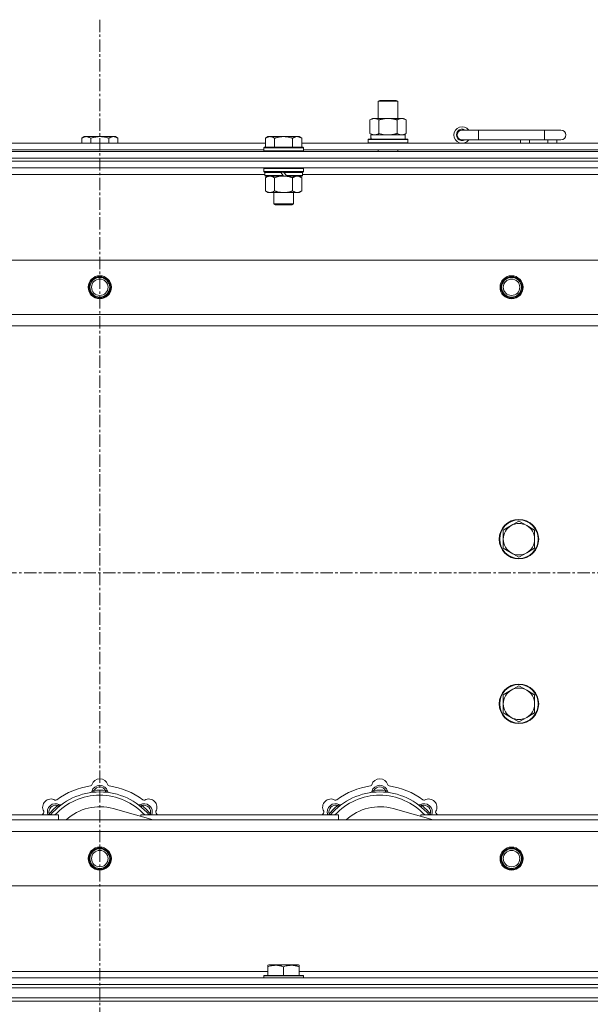
# Model space of a CAD drawing. Units: millimetres. Extents: x 0 to 24444, y -6 to 16800.
# Drawn here: x 3237 to 3584, y 14266 to 14864 of the extents above; entities that cross this region are included whole.
import ezdxf

# ---------------------------------------------------------------- set-up
doc = ezdxf.new("R2010")
doc.units = ezdxf.units.MM
doc.linetypes.add('K5LT_AXLED', pattern=[12, 7.5, -1.5, 1.5, -1.5])
doc.linetypes.add('K5LT_THIN', pattern=[0])
for name, color, linetype, true_color in [('OSI', 2, 'Continuous', 0xffff00), ('R', 1, 'Continuous', 0xff0000), ('WELDING', 7, 'Continuous', 0xffffff)]:
    doc.layers.add(name, color=color, linetype=linetype, true_color=true_color)

msp = doc.modelspace()

# ---------------------------------------------------------------- linework, layer by layer
at = {"layer": 'OSI', "color": 30, "linetype": 'K5LT_AXLED', "lineweight": 18, "true_color": 0xff8000}
for p, q in [((3285.83, 14863.98), (3285.83, 10367.98)), ((2615.83, 14527.98), (6639.83, 14527.98))]:
    msp.add_line(p, q, dxfattribs=at)
at = {"layer": 'R', "color": 7, "linetype": 'K5LT_THIN', "lineweight": 18}
for p, q in [((3454.83, 14814.41), (3455.83, 14814.98)), ((3454.83, 14814.41), (3466.02, 14814.41)), ((3454.83, 14803.98), (3454.83, 14814.41)), ((3455.83, 14814.98), (3465.16, 14814.98)), ((3465.16, 14814.98), (3465.83, 14814.98)), ((3466.83, 14814.41), (3465.83, 14814.98)), ((3466.02, 14814.41), (3466.83, 14814.41)), ((3466.83, 14803.98), (3466.83, 14814.41)), ((3449.86, 14803.14), (3451.33, 14803.98)), ((3449.86, 14794.83), (3449.86, 14803.14)), ((3451.33, 14803.98), (3460.83, 14803.98)), ((3455.34, 14794.83), (3455.34, 14803.14)), ((3460.83, 14803.98), (3470.33, 14803.98)), ((3466.31, 14794.83), (3466.31, 14803.14)), ((3471.8, 14803.14), (3470.33, 14803.98)), ((3471.8, 14794.83), (3471.8, 14803.14)), ((3449.86, 14794.83), (3451.33, 14793.98)), ((3471.8, 14794.83), (3470.33, 14793.98)), ((3515.83, 14796.98), (3505.83, 14796.98)), ((3515.83, 14790.98), (3515.83, 14796.98)), ((3555.83, 14796.98), (3515.83, 14796.98)), ((3565.83, 14796.98), (3555.83, 14796.98)), ((3555.83, 14790.98), (3555.83, 14796.98)), ((3185.23, 14788.98), (3386.43, 14788.98)), ((3276.3, 14792.98), (3274.83, 14791.98)), ((3274.83, 14788.98), (3274.83, 14791.98)), ((3276.3, 14792.98), (3277.58, 14792.98)), ((3277.58, 14792.98), (3285.83, 14792.98)), ((3280.33, 14788.98), (3280.33, 14791.98)), ((3285.83, 14792.98), (3294.08, 14792.98)), ((3291.33, 14788.98), (3291.33, 14791.98)), ((3294.08, 14792.98), (3295.35, 14792.98)), ((3295.35, 14792.98), (3296.83, 14791.98)), ((3296.83, 14788.98), (3296.83, 14791.98)), ((3387.9, 14792.98), (3386.43, 14791.98)), ((3386.43, 14786.48), (3386.43, 14791.98)), ((3387.9, 14792.98), (3389.18, 14792.98)), ((3389.18, 14792.98), (3397.43, 14792.98)), ((3391.93, 14786.48), (3391.93, 14791.98)), ((3397.43, 14792.98), (3405.68, 14792.98)), ((3402.93, 14786.48), (3402.93, 14791.98)), ((3405.68, 14792.98), (3406.95, 14792.98)), ((3406.95, 14792.98), (3408.43, 14791.98)), ((3408.43, 14786.48), (3408.43, 14791.98)), ((3408.43, 14788.98), (3609.63, 14788.98)), ((3448.83, 14791.18), (3449, 14791.48)), ((3448.83, 14789.28), (3448.83, 14791.18)), ((3448.83, 14791.18), (3472.83, 14791.18)), ((3448.83, 14789.28), (3449, 14788.98)), ((3448.83, 14789.28), (3472.83, 14789.28)), ((3449, 14791.48), (3472.65, 14791.48)), ((3450.37, 14793.98), (3471.33, 14793.98)), ((3450.46, 14792.61), (3450.39, 14791.48)), ((3471.33, 14791.48), (3471.33, 14793.98)), ((3472.83, 14791.18), (3472.65, 14791.48)), ((3472.83, 14789.28), (3472.65, 14788.98)), ((3472.83, 14789.28), (3472.83, 14791.18)), ((3515.83, 14790.98), (3505.83, 14790.98)), ((3555.83, 14790.98), (3515.83, 14790.98)), ((3541.33, 14788.98), (3541.33, 14790.98)), ((3546.83, 14788.98), (3546.83, 14790.98)), ((3565.83, 14790.98), (3555.83, 14790.98)), ((3557.83, 14788.98), (3557.83, 14790.98)), ((3563.33, 14788.98), (3563.33, 14790.98)), ((2623.83, 14783.98), (3947.83, 14783.98)), ((3186.23, 14784.98), (3385.43, 14784.98)), ((3385.73, 14786.48), (3385.43, 14786.18)), ((3385.43, 14784.28), (3385.43, 14786.18)), ((3385.43, 14786.18), (3409.43, 14786.18)), ((3385.43, 14784.28), (3385.73, 14783.98)), ((3385.43, 14784.28), (3409.43, 14784.28)), ((3385.73, 14786.48), (3409.13, 14786.48)), ((3409.13, 14786.48), (3409.43, 14786.18)), ((3409.43, 14784.28), (3409.13, 14783.98)), ((3409.43, 14784.28), (3409.43, 14786.18)), ((3409.43, 14784.98), (3608.63, 14784.98)), ((3454.83, 14783.98), (3454.83, 14784.98)), ((3466.83, 14783.98), (3466.83, 14784.98)), ((2623.83, 14779.98), (3947.83, 14779.98)), ((2623.83, 14779.98), (3947.83, 14779.98)), ((2623.83, 14777.98), (3947.83, 14777.98)), ((3947.83, 14777.98), (2623.83, 14777.98)), ((3947.83, 14773.98), (2623.83, 14773.98)), ((3385.73, 14773.98), (3385.43, 14773.68)), ((3385.43, 14771.78), (3385.43, 14773.68)), ((3385.43, 14773.68), (3409.43, 14773.68)), ((3385.43, 14771.78), (3385.73, 14771.48)), ((3385.43, 14771.78), (3409.43, 14771.78)), ((3385.73, 14771.48), (3409.13, 14771.48)), ((3386.33, 14771.48), (3386.03, 14771.18)), ((3386.03, 14769.28), (3386.03, 14771.18)), ((3386.03, 14771.18), (3395.67, 14771.18)), ((3395.43, 14771.48), (3395.67, 14771.18)), ((3395.67, 14771.18), (3397.19, 14769.28)), ((3397.43, 14771.48), (3397.67, 14771.18)), ((3397.67, 14771.18), (3399.19, 14769.28)), ((3397.67, 14771.18), (3408.83, 14771.18)), ((3408.53, 14771.48), (3408.83, 14771.18)), ((3408.83, 14769.28), (3408.83, 14771.18)), ((3409.13, 14773.98), (3409.43, 14773.68)), ((3409.43, 14771.78), (3409.13, 14771.48)), ((3409.43, 14771.78), (3409.43, 14773.68)), ((3386.03, 14769.98), (3185.63, 14769.98)), ((3386.03, 14769.28), (3386.33, 14768.98)), ((3386.03, 14769.28), (3397.19, 14769.28)), ((3386.33, 14768.98), (3397.43, 14768.98)), ((3387.9, 14768.98), (3386.43, 14767.98)), ((3386.43, 14767.98), (3386.43, 14759.98)), ((3391.93, 14767.98), (3391.93, 14759.98)), ((3397.19, 14769.28), (3397.43, 14768.98)), ((3399.43, 14768.98), (3397.43, 14768.98)), ((3399.19, 14769.28), (3399.43, 14768.98)), ((3399.19, 14769.28), (3408.83, 14769.28)), ((3399.43, 14768.98), (3408.53, 14768.98)), ((3402.93, 14767.98), (3402.93, 14759.98)), ((3406.95, 14768.98), (3408.43, 14767.98)), ((3408.43, 14767.98), (3408.43, 14759.98)), ((3408.83, 14769.28), (3408.53, 14768.98)), ((3609.23, 14769.98), (3408.83, 14769.98)), ((3387.9, 14758.98), (3386.43, 14759.98)), ((3389.18, 14758.98), (3387.9, 14758.98)), ((3397.43, 14758.98), (3389.18, 14758.98)), ((3391.43, 14752.06), (3391.43, 14758.98)), ((3405.68, 14758.98), (3397.43, 14758.98)), ((3403.43, 14752.06), (3403.43, 14758.98)), ((3406.95, 14758.98), (3405.68, 14758.98)), ((3406.95, 14758.98), (3408.43, 14759.98)), ((3391.43, 14752.06), (3403.43, 14752.06)), ((3392.43, 14751.48), (3391.43, 14752.06)), ((3392.43, 14751.48), (3402.43, 14751.48)), ((3402.43, 14751.48), (3403.43, 14752.06)), ((2697.04, 14717.98), (3874.61, 14717.98)), ((2730.04, 14684.98), (3841.61, 14684.98)), ((3835.83, 14677.98), (2735.83, 14677.98)), ((3535.56, 14556.73), (3530.8, 14553.98)), ((3540.33, 14559.48), (3535.56, 14556.73)), ((3545.09, 14556.73), (3540.33, 14559.48)), ((3549.85, 14553.98), (3545.09, 14556.73)), ((3530.8, 14553.98), (3530.8, 14548.48)), ((3549.85, 14548.48), (3549.85, 14553.98)), ((3530.8, 14548.48), (3530.8, 14542.98)), ((3549.85, 14542.98), (3549.85, 14548.48)), ((3530.8, 14542.98), (3535.56, 14540.23)), ((3535.56, 14540.23), (3540.33, 14537.48)), ((3540.33, 14537.48), (3545.09, 14540.23)), ((3545.09, 14540.23), (3549.85, 14542.98)), ((3535.56, 14456.73), (3530.8, 14453.98)), ((3530.8, 14453.98), (3530.8, 14448.48)), ((3540.33, 14459.48), (3535.56, 14456.73)), ((3545.09, 14456.73), (3540.33, 14459.48)), ((3549.85, 14453.98), (3545.09, 14456.73)), ((3549.85, 14448.48), (3549.85, 14453.98)), ((3530.8, 14448.48), (3530.8, 14442.98)), ((3549.85, 14442.98), (3549.85, 14448.48)), ((3530.8, 14442.98), (3535.56, 14440.23)), ((3545.09, 14440.23), (3549.85, 14442.98)), ((3535.56, 14440.23), (3540.33, 14437.48)), ((3540.33, 14437.48), (3545.09, 14440.23)), ((3282.36, 14394.83), (3282.27, 14395.83)), ((3289.29, 14394.83), (3289.38, 14395.83)), ((3452.36, 14394.83), (3452.27, 14395.83)), ((3459.29, 14394.83), (3459.38, 14395.83)), ((3260.81, 14385.9), (3260.16, 14386.67)), ((3318.32, 14377.98), (3293.98, 14384.86)), ((3310.85, 14385.9), (3311.49, 14386.67)), ((3430.81, 14385.9), (3430.16, 14386.67)), ((3488.32, 14377.98), (3463.98, 14384.86)), ((3480.85, 14385.9), (3481.49, 14386.67)), ((2735.83, 14377.98), (3835.83, 14377.98)), ((3140.83, 14380.98), (3260.83, 14380.98)), ((3255.91, 14381), (3255.14, 14381.65)), ((3260.83, 14377.98), (3260.83, 14380.98)), ((3310.83, 14380.98), (3430.83, 14380.98)), ((3310.83, 14380.98), (3310.83, 14380.1)), ((3315.74, 14381), (3316.51, 14381.65)), ((3425.91, 14381), (3425.14, 14381.65)), ((3430.83, 14377.98), (3430.83, 14380.98)), ((3480.83, 14380.98), (3480.83, 14380.1)), ((3480.83, 14380.98), (3600.83, 14380.98)), ((3485.74, 14381), (3486.51, 14381.65)), ((3841.61, 14370.98), (2730.04, 14370.98)), ((3874.61, 14337.98), (2697.04, 14337.98)), ((3387.93, 14289.68), (3388.45, 14289.98)), ((3387.93, 14288.83), (3387.93, 14289.68)), ((3387.93, 14288.83), (3387.93, 14283.48)), ((3406.4, 14289.98), (3388.45, 14289.98)), ((3397.43, 14288.83), (3397.43, 14283.48)), ((3406.93, 14289.68), (3406.4, 14289.98)), ((3406.93, 14289.68), (3406.93, 14288.83)), ((3406.93, 14288.83), (3406.93, 14283.48)), ((2623.83, 14281.98), (3947.83, 14281.98)), ((3183.73, 14285.98), (3387.93, 14285.98)), ((3385.43, 14283.18), (3385.6, 14283.48)), ((3385.43, 14283.18), (3385.43, 14281.98)), ((3409.43, 14283.18), (3385.43, 14283.18)), ((3409.25, 14283.48), (3385.6, 14283.48)), ((3406.93, 14285.98), (3611.13, 14285.98)), ((3409.43, 14283.18), (3409.25, 14283.48)), ((3409.43, 14283.18), (3409.43, 14281.98)), ((2623.83, 14277.98), (3947.83, 14277.98)), ((2623.83, 14277.98), (3947.83, 14277.98)), ((2623.83, 14275.98), (3947.83, 14275.98)), ((2623.83, 14275.98), (3947.83, 14275.98)), ((2623.83, 14269.98), (3947.83, 14269.98)), ((2623.83, 14269.98), (3947.83, 14269.98)), ((2623.83, 14267.98), (3947.83, 14267.98)), ((3947.83, 14267.98), (2623.83, 14267.98))]:
    msp.add_line(p, q, dxfattribs=at)
for centre, radius in [((3285.83, 14701.48), 7), ((3285.83, 14701.48), 6.5), ((3285.83, 14701.48), 6), ((3285.83, 14701.48), 5), ((3535.83, 14701.48), 7), ((3535.83, 14701.48), 6.5), ((3535.83, 14701.48), 6), ((3535.83, 14701.48), 5), ((3540.33, 14548.48), 12), ((3540.33, 14548.48), 11.7), ((3540.33, 14448.48), 12), ((3540.33, 14448.48), 11.7), ((3285.83, 14354.48), 7), ((3285.83, 14354.48), 6.5), ((3285.83, 14354.48), 6), ((3285.83, 14354.48), 5), ((3535.83, 14354.48), 7), ((3535.83, 14354.48), 6.5), ((3535.83, 14354.48), 6), ((3535.83, 14354.48), 5)]:
    msp.add_circle(centre, radius, dxfattribs=at)
for centre, radius, start, end in [((3505.83, 14793.98), 5, 36.8699, 323.1301), ((3505.83, 14793.98), 3.5, 58.99728, 301.00272), ((3505.83, 14793.98), 3, 90, 270), ((3565.83, 14793.98), 3, 270, 90), ((3540.33, 14548.48), 9.53, 120, 180), ((3540.33, 14548.48), 9.53, 60, 120), ((3540.33, 14548.48), 9.53, 0, 60), ((3540.33, 14548.48), 9.53, 180, 240), ((3540.33, 14548.48), 9.53, 300, 0), ((3540.33, 14548.48), 9.53, 240, 300), ((3540.33, 14448.48), 9.53, 120, 180), ((3540.33, 14448.48), 9.53, 60, 120), ((3540.33, 14448.48), 9.53, 0, 60), ((3540.33, 14448.48), 9.53, 180, 240), ((3540.33, 14448.48), 9.53, 300, 0), ((3540.33, 14448.48), 9.53, 240, 300), ((3285.83, 14397.98), 5, 15.65482, 164.34518), ((3455.83, 14397.98), 5, 15.65482, 164.34518), ((3285.83, 14355.98), 39, 90, 140.13166), ((3285.83, 14355.98), 43, 97.54502, 127.45498), ((3280.05, 14399.6), 1, 277.54502, 344.34518), ((3280.04, 14395.56), 1, 278.32066, 344.74248), ((3280.04, 14395.56), 1, 278.32066, 344.74248), ((3285.83, 14393.98), 5, 15.25752, 164.74248), ((3285.83, 14393.98), 4, 27.42107, 152.57893), ((3285.83, 14355.98), 40, 84.90746, 95.09254), ((3285.83, 14355.98), 39, 39.86834, 90), ((3291.6, 14399.6), 1, 195.65482, 262.45498), ((3291.61, 14395.56), 1, 195.25752, 261.67934), ((3291.61, 14395.56), 1, 195.25752, 261.67934), ((3285.83, 14355.98), 43, 52.54502, 82.45498), ((3455.83, 14355.98), 39, 90, 140.13166), ((3455.83, 14355.98), 43, 97.54502, 127.45498), ((3450.05, 14399.6), 1, 277.54502, 344.34518), ((3450.04, 14395.56), 1, 278.32066, 344.74248), ((3450.04, 14395.56), 1, 278.32066, 344.74248), ((3455.83, 14393.98), 5, 15.25752, 164.74248), ((3455.83, 14393.98), 4, 27.42107, 152.57893), ((3455.83, 14355.98), 40, 84.90746, 95.09254), ((3455.83, 14355.98), 39, 39.86834, 90), ((3461.6, 14399.6), 1, 195.65482, 262.45498), ((3461.61, 14395.56), 1, 195.25752, 261.67934), ((3461.61, 14395.56), 1, 195.25752, 261.67934), ((3455.83, 14355.98), 43, 52.54502, 82.45498), ((3256.13, 14385.68), 5, 60.65482, 209.34518), ((3285.83, 14355.98), 37, 90, 137.49336), ((3259.07, 14390.91), 1, 240.65482, 307.45498), ((3285.83, 14355.98), 37, 42.50664, 90), ((3312.58, 14390.91), 1, 232.54502, 299.34518), ((3315.52, 14385.68), 5, 330.65482, 119.34518), ((3426.13, 14385.68), 5, 60.65482, 209.34518), ((3455.83, 14355.98), 37, 90, 137.49336), ((3429.07, 14390.91), 1, 240.65482, 307.45498), ((3455.83, 14355.98), 37, 42.50664, 90), ((3482.58, 14390.91), 1, 232.54502, 299.34518), ((3485.52, 14385.68), 5, 330.65482, 119.34518), ((3285.83, 14355.98), 43, 142.54502, 144.45126), ((3250.9, 14382.74), 1, 322.54502, 29.34518), ((3258.96, 14382.85), 5, 60.25752, 201.96323), ((3258.96, 14382.85), 4, 72.42107, 197.57893), ((3285.83, 14355.98), 40, 129.90746, 140.09254), ((3261.93, 14388.06), 1, 240.25752, 306.67934), ((3261.93, 14388.06), 1, 240.25752, 306.67934), ((3285.83, 14355.98), 30, 74.23556, 132.83343), ((3309.72, 14388.06), 1, 233.32066, 299.74248), ((3309.72, 14388.06), 1, 233.32066, 299.74248), ((3312.7, 14382.85), 5, 338.03677, 119.74248), ((3312.7, 14382.85), 4, 342.42107, 107.57893), ((3285.83, 14355.98), 40, 39.90746, 50.09254), ((3320.75, 14382.74), 1, 150.65482, 217.45498), ((3285.83, 14355.98), 43, 35.54874, 37.45498), ((3455.83, 14355.98), 43, 142.54502, 144.45126), ((3420.9, 14382.74), 1, 322.54502, 29.34518), ((3428.96, 14382.85), 5, 60.25752, 201.96323), ((3428.96, 14382.85), 4, 72.42107, 197.57893), ((3455.83, 14355.98), 40, 129.90746, 140.09254), ((3431.93, 14388.06), 1, 240.25752, 306.67934), ((3431.93, 14388.06), 1, 240.25752, 306.67934), ((3455.83, 14355.98), 30, 74.23556, 132.83343), ((3479.72, 14388.06), 1, 233.32066, 299.74248), ((3479.72, 14388.06), 1, 233.32066, 299.74248), ((3482.7, 14382.85), 5, 338.03677, 119.74248), ((3482.7, 14382.85), 4, 342.42107, 107.57893), ((3455.83, 14355.98), 40, 39.90746, 50.09254), ((3490.75, 14382.74), 1, 150.65482, 217.45498), ((3455.83, 14355.98), 43, 35.54874, 37.45498)]:
    msp.add_arc(centre, radius, start, end, dxfattribs=at)
msp.add_ellipse((3460.83, 14796.16), major_axis=(0, 22.52), ratio=0.466308, start_param=1.667355, end_param=1.779747, dxfattribs=at)
at = {"layer": 'WELDING', "color": 7, "linetype": 'K5LT_THIN', "lineweight": 18}
for p, q in [((3455.34, 14794.83), (3457.14, 14794.38)), ((3457.14, 14794.38), (3458.97, 14794.09)), ((3458.97, 14794.09), (3460.83, 14793.98)), ((3391.93, 14767.98), (3393.72, 14768.51)), ((3393.72, 14768.51), (3395.56, 14768.86)), ((3395.56, 14768.86), (3397.43, 14768.98)), ((3254.97, 14381.19), (3254.88, 14380.98)), ((3255.05, 14381.41), (3254.97, 14381.19)), ((3255.14, 14381.65), (3255.05, 14381.41)), ((3316.51, 14381.65), (3316.6, 14381.41)), ((3316.6, 14381.41), (3316.69, 14381.19)), ((3316.69, 14381.19), (3316.77, 14380.98)), ((3424.97, 14381.19), (3424.88, 14380.98)), ((3425.05, 14381.41), (3424.97, 14381.19)), ((3425.14, 14381.65), (3425.05, 14381.41)), ((3486.51, 14381.65), (3486.6, 14381.41)), ((3486.6, 14381.41), (3486.69, 14381.19)), ((3486.69, 14381.19), (3486.77, 14380.98))]:
    msp.add_line(p, q, dxfattribs=at)
for points, knots in [([(3455.34, 14803.14), (3455.02, 14803.32), (3454.55, 14803.56), (3453.97, 14803.76), (3453.63, 14803.86), (3453.33, 14803.92), (3452.98, 14803.97), (3452.63, 14803.99), (3452.27, 14803.98), (3451.97, 14803.94), (3451.63, 14803.88), (3451.18, 14803.76), (3450.58, 14803.52), (3450.11, 14803.28), (3449.86, 14803.14)], [0, 0, 0, 0, 2.72415, 3.912285, 4.716446, 5.530362, 6.353984, 7.500189, 8.40607, 9.211142, 9.998759, 11.128707, 12.847273, 15, 15, 15, 15]), ([(3460.83, 14803.98), (3460.77, 14803.98), (3460.65, 14803.98), (3460.47, 14803.98), (3460.29, 14803.98), (3460.12, 14803.97), (3459.94, 14803.96), (3459.7, 14803.95), (3459.29, 14803.92), (3458.82, 14803.87), (3458.35, 14803.8), (3457.99, 14803.75), (3457.64, 14803.68), (3457.28, 14803.62), (3456.92, 14803.54), (3456.57, 14803.46), (3456.25, 14803.38), (3455.95, 14803.3), (3455.64, 14803.22), (3455.44, 14803.17), (3455.34, 14803.14)], [0, 0, 0, 0, 0.13683, 0.27366, 0.41049, 0.54732, 0.68415, 0.820981, 1.094641, 1.641961, 1.915621, 2.189281, 2.472595, 2.755908, 3.039221, 3.322535, 3.565256, 3.807977, 4.050698, 4.293419, 4.293419, 4.293419, 4.293419]), ([(3466.31, 14803.14), (3466.21, 14803.17), (3465.94, 14803.24), (3465.6, 14803.33), (3465.28, 14803.41), (3464.96, 14803.49), (3464.6, 14803.57), (3464.25, 14803.64), (3464, 14803.69), (3463.77, 14803.73), (3463.5, 14803.77), (3463.07, 14803.84), (3462.6, 14803.89), (3462.1, 14803.94), (3461.75, 14803.96), (3461.46, 14803.97), (3461.25, 14803.98), (3461.04, 14803.98), (3460.9, 14803.98), (3460.83, 14803.98)], [0, 0, 0, 0, 0.253231, 0.633077, 0.823001, 1.012924, 1.39277, 1.683866, 1.829413, 1.974961, 2.22598, 2.476999, 2.979038, 3.307633, 3.636228, 3.800526, 3.964824, 4.129121, 4.293419, 4.293419, 4.293419, 4.293419]), ([(3471.8, 14803.14), (3471.47, 14803.32), (3471, 14803.56), (3470.43, 14803.76), (3470.08, 14803.86), (3469.78, 14803.92), (3469.44, 14803.97), (3469.08, 14803.99), (3468.73, 14803.98), (3468.42, 14803.94), (3468.08, 14803.88), (3467.64, 14803.76), (3467.03, 14803.52), (3466.57, 14803.28), (3466.31, 14803.14)], [0, 0, 0, 0, 2.72415, 3.912285, 4.716446, 5.530362, 6.353984, 7.500189, 8.40607, 9.211142, 9.998759, 11.128707, 12.847273, 15, 15, 15, 15]), ([(3449.86, 14794.83), (3450.14, 14794.67), (3450.58, 14794.44), (3451.14, 14794.23), (3451.53, 14794.12), (3451.88, 14794.04), (3452.24, 14793.99), (3452.48, 14793.98), (3452.6, 14793.98)], [0, 0, 0, 0, 2.905563, 4.375924, 5.511195, 6.679161, 7.850161, 9, 9, 9, 9]), ([(3452.6, 14793.98), (3452.72, 14793.98), (3452.97, 14794), (3453.34, 14794.05), (3453.71, 14794.13), (3454.17, 14794.27), (3454.71, 14794.49), (3455.14, 14794.72), (3455.34, 14794.83)], [0, 0, 0, 0, 1.192024, 2.404251, 3.60809, 4.765234, 6.955738, 9, 9, 9, 9]), ([(3460.83, 14793.98), (3461.01, 14793.98), (3461.37, 14793.99), (3461.92, 14794.02), (3462.48, 14794.06), (3462.97, 14794.12), (3463.32, 14794.17), (3463.56, 14794.21), (3463.73, 14794.23), (3463.9, 14794.26), (3464.07, 14794.3), (3464.25, 14794.33), (3464.44, 14794.37), (3464.66, 14794.41), (3464.97, 14794.48), (3465.29, 14794.56), (3465.61, 14794.64), (3465.84, 14794.7), (3466.07, 14794.77), (3466.23, 14794.81), (3466.31, 14794.83)], [0, 0, 0, 0, 0.426692, 0.853385, 1.280077, 1.70677, 1.976977, 2.112081, 2.247185, 2.382289, 2.517392, 2.652496, 2.7876, 2.975699, 3.163798, 3.539996, 3.728096, 3.916195, 4.104294, 4.292393, 4.292393, 4.292393, 4.292393]), ([(3466.31, 14794.83), (3466.6, 14794.67), (3467.03, 14794.44), (3467.6, 14794.23), (3467.98, 14794.12), (3468.34, 14794.04), (3468.7, 14793.99), (3468.93, 14793.98), (3469.05, 14793.98)], [0, 0, 0, 0, 2.905563, 4.375924, 5.511195, 6.679161, 7.850161, 9, 9, 9, 9]), ([(3469.05, 14793.98), (3469.18, 14793.98), (3469.43, 14794), (3469.8, 14794.05), (3470.16, 14794.13), (3470.63, 14794.27), (3471.17, 14794.49), (3471.59, 14794.72), (3471.8, 14794.83)], [0, 0, 0, 0, 1.192024, 2.404251, 3.60809, 4.765234, 6.955738, 9, 9, 9, 9]), ([(3274.83, 14791.98), (3275.01, 14792.11), (3275.29, 14792.29), (3275.76, 14792.54), (3276.17, 14792.72), (3276.63, 14792.87), (3277.03, 14792.95), (3277.35, 14792.98), (3277.52, 14792.98), (3277.58, 14792.98)], [0, 0, 0, 0, 2.066603, 3.173746, 5.147824, 6.604769, 8.158967, 9.382212, 10, 10, 10, 10]), ([(3277.58, 14792.98), (3277.7, 14792.98), (3277.95, 14792.97), (3278.35, 14792.91), (3278.79, 14792.79), (3279.21, 14792.62), (3279.73, 14792.36), (3280.09, 14792.15), (3280.33, 14791.98)], [0, 0, 0, 0, 1.223859, 2.39982, 3.845706, 5.448847, 6.557806, 9, 9, 9, 9]), ([(3280.33, 14791.98), (3280.44, 14792.02), (3280.75, 14792.12), (3281.33, 14792.31), (3282.15, 14792.53), (3283.01, 14792.72), (3283.81, 14792.85), (3284.37, 14792.91), (3284.82, 14792.95), (3285.15, 14792.97), (3285.49, 14792.98), (3285.71, 14792.98), (3285.83, 14792.98)], [0, 0, 0, 0, 1.445393, 3.758023, 7.226967, 11.441055, 14.080791, 16.720528, 18.040396, 19.360264, 20.680132, 22, 22, 22, 22]), ([(3285.83, 14792.98), (3285.96, 14792.98), (3286.24, 14792.98), (3286.65, 14792.96), (3287.06, 14792.93), (3287.6, 14792.88), (3288.27, 14792.78), (3289.19, 14792.6), (3290.03, 14792.39), (3290.79, 14792.16), (3291.15, 14792.05), (3291.33, 14791.98)], [0, 0, 0, 0, 1.619608, 3.239216, 4.858824, 6.478431, 9.606212, 12.733992, 17.553195, 19.776598, 22, 22, 22, 22]), ([(3291.33, 14791.98), (3291.51, 14792.11), (3291.79, 14792.29), (3292.26, 14792.54), (3292.67, 14792.72), (3293.13, 14792.87), (3293.53, 14792.95), (3293.85, 14792.98), (3294.02, 14792.98), (3294.08, 14792.98)], [0, 0, 0, 0, 2.066603, 3.173746, 5.147824, 6.604769, 8.158967, 9.382212, 10, 10, 10, 10]), ([(3294.08, 14792.98), (3294.2, 14792.98), (3294.45, 14792.97), (3294.85, 14792.91), (3295.29, 14792.79), (3295.71, 14792.62), (3296.23, 14792.36), (3296.59, 14792.15), (3296.83, 14791.98)], [0, 0, 0, 0, 1.223859, 2.39982, 3.845706, 5.448847, 6.557806, 9, 9, 9, 9]), ([(3386.43, 14791.98), (3386.61, 14792.11), (3386.89, 14792.29), (3387.36, 14792.54), (3387.77, 14792.72), (3388.23, 14792.87), (3388.63, 14792.95), (3388.95, 14792.98), (3389.12, 14792.98), (3389.18, 14792.98)], [0, 0, 0, 0, 2.066603, 3.173746, 5.147824, 6.604769, 8.158967, 9.382212, 10, 10, 10, 10]), ([(3389.18, 14792.98), (3389.3, 14792.98), (3389.55, 14792.97), (3389.95, 14792.91), (3390.39, 14792.79), (3390.81, 14792.62), (3391.33, 14792.36), (3391.69, 14792.15), (3391.93, 14791.98)], [0, 0, 0, 0, 1.223859, 2.39982, 3.845706, 5.448847, 6.557806, 9, 9, 9, 9]), ([(3391.93, 14791.98), (3392.04, 14792.02), (3392.35, 14792.12), (3392.93, 14792.31), (3393.75, 14792.53), (3394.61, 14792.72), (3395.41, 14792.85), (3395.97, 14792.91), (3396.42, 14792.95), (3396.75, 14792.97), (3397.09, 14792.98), (3397.31, 14792.98), (3397.43, 14792.98)], [0, 0, 0, 0, 1.445393, 3.758023, 7.226967, 11.441055, 14.080791, 16.720528, 18.040396, 19.360264, 20.680132, 22, 22, 22, 22]), ([(3397.43, 14792.98), (3397.56, 14792.98), (3397.84, 14792.98), (3398.25, 14792.96), (3398.66, 14792.93), (3399.2, 14792.88), (3399.87, 14792.78), (3400.79, 14792.6), (3401.63, 14792.39), (3402.39, 14792.16), (3402.75, 14792.05), (3402.93, 14791.98)], [0, 0, 0, 0, 1.619608, 3.239216, 4.858824, 6.478431, 9.606212, 12.733992, 17.553195, 19.776598, 22, 22, 22, 22]), ([(3402.93, 14791.98), (3403.11, 14792.11), (3403.39, 14792.29), (3403.86, 14792.54), (3404.27, 14792.72), (3404.73, 14792.87), (3405.13, 14792.95), (3405.45, 14792.98), (3405.62, 14792.98), (3405.68, 14792.98)], [0, 0, 0, 0, 2.066603, 3.173746, 5.147824, 6.604769, 8.158967, 9.382212, 10, 10, 10, 10]), ([(3405.68, 14792.98), (3405.8, 14792.98), (3406.05, 14792.97), (3406.45, 14792.91), (3406.89, 14792.79), (3407.31, 14792.62), (3407.83, 14792.36), (3408.19, 14792.15), (3408.43, 14791.98)], [0, 0, 0, 0, 1.223859, 2.39982, 3.845706, 5.448847, 6.557806, 9, 9, 9, 9]), ([(3386.43, 14767.98), (3386.61, 14768.11), (3386.89, 14768.29), (3387.36, 14768.54), (3387.77, 14768.72), (3388.23, 14768.87), (3388.63, 14768.95), (3388.95, 14768.98), (3389.12, 14768.98), (3389.18, 14768.98)], [0, 0, 0, 0, 2.066603, 3.173746, 5.147824, 6.604769, 8.158967, 9.382212, 10, 10, 10, 10]), ([(3389.18, 14768.98), (3389.3, 14768.98), (3389.55, 14768.97), (3389.95, 14768.91), (3390.39, 14768.79), (3390.81, 14768.62), (3391.33, 14768.36), (3391.69, 14768.15), (3391.93, 14767.98)], [0, 0, 0, 0, 1.223859, 2.39982, 3.845706, 5.448847, 6.557806, 9, 9, 9, 9]), ([(3397.43, 14768.98), (3397.68, 14768.98), (3398.19, 14768.97), (3398.9, 14768.91), (3399.56, 14768.83), (3400.42, 14768.68), (3401.31, 14768.48), (3402.22, 14768.22), (3402.69, 14768.06), (3402.93, 14767.98)], [0, 0, 0, 0, 3.52154, 7.04308, 9.904366, 12.765651, 19.140348, 22.570174, 26, 26, 26, 26]), ([(3402.93, 14767.98), (3403.11, 14768.11), (3403.39, 14768.29), (3403.86, 14768.54), (3404.27, 14768.72), (3404.73, 14768.87), (3405.13, 14768.95), (3405.45, 14768.98), (3405.62, 14768.98), (3405.68, 14768.98)], [0, 0, 0, 0, 2.066603, 3.173746, 5.147824, 6.604769, 8.158967, 9.382212, 10, 10, 10, 10]), ([(3405.68, 14768.98), (3405.8, 14768.98), (3406.05, 14768.97), (3406.45, 14768.91), (3406.89, 14768.79), (3407.31, 14768.62), (3407.83, 14768.36), (3408.19, 14768.15), (3408.43, 14767.98)], [0, 0, 0, 0, 1.223859, 2.39982, 3.845706, 5.448847, 6.557806, 9, 9, 9, 9]), ([(3389.18, 14758.98), (3389.05, 14758.98), (3388.8, 14759), (3388.4, 14759.06), (3387.96, 14759.18), (3387.54, 14759.35), (3387.02, 14759.6), (3386.67, 14759.82), (3386.43, 14759.98)], [0, 0, 0, 0, 1.223859, 2.39982, 3.845706, 5.448847, 6.557806, 9, 9, 9, 9]), ([(3391.93, 14759.98), (3391.74, 14759.86), (3391.46, 14759.68), (3390.99, 14759.43), (3390.58, 14759.25), (3390.12, 14759.1), (3389.72, 14759.02), (3389.41, 14758.99), (3389.23, 14758.98), (3389.18, 14758.98)], [0, 0, 0, 0, 2.066603, 3.173746, 5.147824, 6.604769, 8.158967, 9.382212, 10, 10, 10, 10]), ([(3397.43, 14758.98), (3397.17, 14758.98), (3396.66, 14759), (3395.95, 14759.06), (3395.29, 14759.14), (3394.43, 14759.28), (3393.55, 14759.49), (3392.63, 14759.75), (3392.16, 14759.91), (3391.93, 14759.98)], [0, 0, 0, 0, 3.52154, 7.04308, 9.904366, 12.765651, 19.140348, 22.570174, 26, 26, 26, 26]), ([(3402.93, 14759.98), (3402.85, 14759.96), (3402.63, 14759.89), (3402.18, 14759.74), (3401.41, 14759.52), (3400.55, 14759.31), (3399.7, 14759.16), (3398.98, 14759.06), (3398.23, 14759), (3397.69, 14758.98), (3397.43, 14758.98)], [0, 0, 0, 0, 1.170005, 3.120015, 6.630031, 12.279253, 15.436318, 18.593383, 22.296691, 26, 26, 26, 26]), ([(3405.68, 14758.98), (3405.55, 14758.98), (3405.3, 14759), (3404.9, 14759.06), (3404.46, 14759.18), (3404.04, 14759.35), (3403.52, 14759.6), (3403.17, 14759.82), (3402.93, 14759.98)], [0, 0, 0, 0, 1.223859, 2.39982, 3.845706, 5.448847, 6.557806, 9, 9, 9, 9]), ([(3408.43, 14759.98), (3408.24, 14759.86), (3407.96, 14759.68), (3407.49, 14759.43), (3407.08, 14759.25), (3406.62, 14759.1), (3406.22, 14759.02), (3405.91, 14758.99), (3405.73, 14758.98), (3405.68, 14758.98)], [0, 0, 0, 0, 2.066603, 3.173746, 5.147824, 6.604769, 8.158967, 9.382212, 10, 10, 10, 10]), ([(3282.27, 14395.83), (3282.2, 14395.79), (3282.06, 14395.73), (3281.87, 14395.65), (3281.7, 14395.58), (3281.55, 14395.52), (3281.37, 14395.44), (3281.23, 14395.39), (3281.12, 14395.34), (3281.06, 14395.32), (3281.01, 14395.3), (3281, 14395.3), (3281, 14395.3)], [0, 0, 0, 0, 1.543644, 2.917435, 4.093018, 5.260536, 6.386781, 8.556995, 9.6064, 10.60913, 11.565185, 13, 13, 13, 13]), ([(3289.38, 14395.83), (3289.45, 14395.79), (3289.59, 14395.73), (3289.78, 14395.65), (3289.95, 14395.58), (3290.1, 14395.52), (3290.28, 14395.44), (3290.42, 14395.39), (3290.53, 14395.34), (3290.59, 14395.32), (3290.64, 14395.3), (3290.65, 14395.3), (3290.65, 14395.3)], [0, 0, 0, 0, 1.543645, 2.917436, 4.093019, 5.260537, 6.386782, 8.556995, 9.606401, 10.609131, 11.565186, 13, 13, 13, 13]), ([(3452.27, 14395.83), (3452.2, 14395.79), (3452.06, 14395.73), (3451.87, 14395.65), (3451.7, 14395.58), (3451.55, 14395.52), (3451.37, 14395.44), (3451.23, 14395.39), (3451.12, 14395.34), (3451.06, 14395.32), (3451.01, 14395.3), (3451, 14395.3), (3451, 14395.3)], [0, 0, 0, 0, 1.543644, 2.917435, 4.093018, 5.260536, 6.386781, 8.556995, 9.6064, 10.60913, 11.565185, 13, 13, 13, 13]), ([(3459.38, 14395.83), (3459.45, 14395.79), (3459.59, 14395.73), (3459.78, 14395.65), (3459.95, 14395.58), (3460.1, 14395.52), (3460.28, 14395.44), (3460.42, 14395.39), (3460.53, 14395.34), (3460.59, 14395.32), (3460.64, 14395.3), (3460.65, 14395.3), (3460.65, 14395.3)], [0, 0, 0, 0, 1.543645, 2.917436, 4.093019, 5.260537, 6.386782, 8.556995, 9.606401, 10.609131, 11.565186, 13, 13, 13, 13]), ([(3260.16, 14386.67), (3260.24, 14386.7), (3260.39, 14386.75), (3260.58, 14386.83), (3260.75, 14386.9), (3260.9, 14386.96), (3261.07, 14387.03), (3261.22, 14387.1), (3261.32, 14387.14), (3261.38, 14387.17), (3261.42, 14387.19), (3261.44, 14387.2), (3261.44, 14387.2)], [0, 0, 0, 0, 1.543645, 2.917436, 4.093019, 5.260537, 6.386782, 8.556995, 9.606401, 10.609131, 11.565186, 13, 13, 13, 13]), ([(3311.49, 14386.67), (3311.41, 14386.7), (3311.27, 14386.75), (3311.07, 14386.83), (3310.9, 14386.9), (3310.76, 14386.96), (3310.58, 14387.03), (3310.44, 14387.1), (3310.33, 14387.14), (3310.27, 14387.17), (3310.23, 14387.19), (3310.22, 14387.2), (3310.22, 14387.2)], [0, 0, 0, 0, 1.543644, 2.917435, 4.093018, 5.260536, 6.386781, 8.556995, 9.6064, 10.60913, 11.565185, 13, 13, 13, 13]), ([(3430.16, 14386.67), (3430.24, 14386.7), (3430.39, 14386.75), (3430.58, 14386.83), (3430.75, 14386.9), (3430.9, 14386.96), (3431.07, 14387.03), (3431.22, 14387.1), (3431.32, 14387.14), (3431.38, 14387.17), (3431.42, 14387.19), (3431.44, 14387.2), (3431.44, 14387.2)], [0, 0, 0, 0, 1.543645, 2.917436, 4.093019, 5.260537, 6.386782, 8.556995, 9.606401, 10.609131, 11.565186, 13, 13, 13, 13]), ([(3481.49, 14386.67), (3481.41, 14386.7), (3481.27, 14386.75), (3481.07, 14386.83), (3480.9, 14386.9), (3480.76, 14386.96), (3480.58, 14387.03), (3480.44, 14387.1), (3480.33, 14387.14), (3480.27, 14387.17), (3480.23, 14387.19), (3480.22, 14387.2), (3480.22, 14387.2)], [0, 0, 0, 0, 1.543644, 2.917435, 4.093018, 5.260536, 6.386781, 8.556995, 9.6064, 10.60913, 11.565185, 13, 13, 13, 13]), ([(3397.43, 14288.83), (3396.99, 14288.98), (3396.42, 14289.15), (3395.73, 14289.32), (3395.31, 14289.41), (3394.86, 14289.49), (3394.38, 14289.57), (3393.89, 14289.62), (3393.33, 14289.67), (3392.71, 14289.69), (3392.19, 14289.67), (3391.72, 14289.65), (3391.2, 14289.6), (3390.43, 14289.49), (3389.31, 14289.26), (3388.45, 14289.01), (3387.93, 14288.83)], [0, 0, 0, 0, 2.392038, 3.094773, 3.749673, 4.638938, 5.533553, 6.273967, 7.269403, 8.499731, 9.554906, 10.026159, 10.962726, 12.336972, 14.092661, 17, 17, 17, 17]), ([(3406.93, 14288.83), (3406.49, 14288.98), (3405.92, 14289.15), (3405.23, 14289.32), (3404.81, 14289.41), (3404.36, 14289.49), (3403.88, 14289.57), (3403.39, 14289.62), (3402.83, 14289.67), (3402.21, 14289.69), (3401.69, 14289.67), (3401.22, 14289.65), (3400.7, 14289.6), (3399.93, 14289.49), (3398.81, 14289.26), (3397.95, 14289.01), (3397.43, 14288.83)], [0, 0, 0, 0, 2.392038, 3.094773, 3.749673, 4.638938, 5.533553, 6.273967, 7.269403, 8.499731, 9.554906, 10.026159, 10.962726, 12.336972, 14.092661, 17, 17, 17, 17])]:
    msp.add_open_spline(points, degree=3, knots=knots, dxfattribs=at)

doc.saveas('drawing.dxf')
